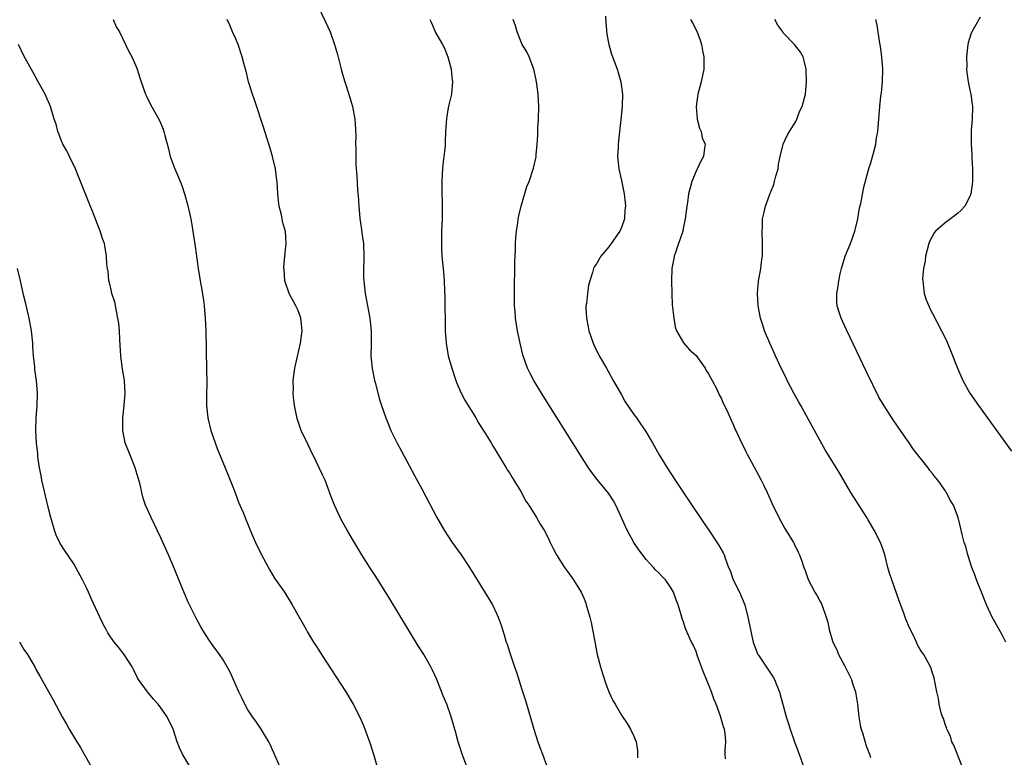
# Model space of a CAD drawing. Units: inches. Extents: x 2631000 to 2634000, y 1485000 to 1488000.
# Drawn here: x 2632104 to 2632263, y 1485578 to 1485697 of the extents above; entities that cross this region are included whole.
import ezdxf

# ---------------------------------------------------------------- set-up
doc = ezdxf.new("R2010")
doc.units = ezdxf.units.IN
doc.header["$MEASUREMENT"] = 0
doc.layers.add('LD26311485_10ft', color=61, linetype='Continuous')

msp = doc.modelspace()

# ---------------------------------------------------------------- linework, layer by layer
at = {"layer": 'LD26311485_10ft'}
for points, elevation in [([(2632152.31, 1485699), (2632153.83, 1485695.83), (2632154.19, 1485695), (2632154.92, 1485693), (2632155.38, 1485691.38), (2632155.99, 1485689), (2632156.21, 1485688.21), (2632156.57, 1485687), (2632157.22, 1485685), (2632157.8, 1485683), (2632158.16, 1485681), (2632158.22, 1485680.22), (2632158.31, 1485678.31), (2632158.29, 1485677), (2632158.32, 1485676.32), (2632158.31, 1485675), (2632158.34, 1485673.66), (2632158.39, 1485673), (2632158.44, 1485672.44), (2632158.52, 1485671), (2632158.57, 1485670.57), (2632158.68, 1485669), (2632158.72, 1485668.72), (2632158.83, 1485667), (2632158.99, 1485665.01), (2632159.26, 1485663.26), (2632159.3, 1485662.7), (2632159.55, 1485661), (2632159.63, 1485659), (2632159.64, 1485658.36), (2632159.58, 1485657), (2632159.58, 1485655.58), (2632159.61, 1485655), (2632159.85, 1485653), (2632160.59, 1485649), (2632160.79, 1485647), (2632160.77, 1485644.77), (2632160.74, 1485643), (2632160.93, 1485640.93), (2632161.35, 1485639), (2632161.49, 1485638.51), (2632162.1, 1485636.1), (2632162.43, 1485635), (2632163.13, 1485633), (2632163.67, 1485631.67), (2632163.98, 1485631), (2632164.97, 1485628.97), (2632165.66, 1485627.66), (2632167.78, 1485623.78), (2632169, 1485621.52), (2632171.36, 1485617), (2632172.5, 1485615), (2632173.82, 1485613), (2632175.23, 1485611), (2632176.57, 1485609), (2632179.8, 1485603.8), (2632180.27, 1485603), (2632181, 1485601.5), (2632181.22, 1485601), (2632181.7, 1485599.7), (2632181.9, 1485599), (2632182.18, 1485598.18), (2632182.51, 1485597), (2632182.64, 1485596.64), (2632183, 1485595.44), (2632183.84, 1485593), (2632184.16, 1485592.16), (2632185, 1485589.39), (2632185.6, 1485587.6), (2632186.91, 1485583), (2632187.57, 1485581), (2632187.96, 1485579.96), (2632188.3, 1485579), (2632189, 1485577.09)], 8670), ([(2632119.36, 1485697), (2632119.84, 1485695.84), (2632120.34, 1485695), (2632121.34, 1485693), (2632121.85, 1485691.85), (2632122.34, 1485691), (2632123, 1485689.54), (2632123.19, 1485689), (2632123.64, 1485687.64), (2632123.82, 1485687), (2632124.56, 1485685), (2632124.69, 1485684.69), (2632125.33, 1485683.33), (2632126.27, 1485681.73), (2632126.79, 1485680.79), (2632127.39, 1485679.39), (2632127.51, 1485679), (2632127.65, 1485678.35), (2632128.23, 1485676.23), (2632128.51, 1485675), (2632129.23, 1485673), (2632129.79, 1485671.79), (2632130.36, 1485670.36), (2632130.83, 1485669), (2632131.31, 1485667.31), (2632131.82, 1485665), (2632132.01, 1485664.01), (2632132.54, 1485660.54), (2632133, 1485657), (2632133.31, 1485655), (2632133.58, 1485653.58), (2632133.85, 1485651.85), (2632133.96, 1485651), (2632134.14, 1485649), (2632134.25, 1485647), (2632134.25, 1485646.25), (2632134.29, 1485645), (2632134.27, 1485644.27), (2632134.3, 1485643), (2632134.36, 1485641.64), (2632134.34, 1485640.34), (2632134.4, 1485639), (2632134.38, 1485638.38), (2632134.36, 1485637), (2632134.34, 1485635), (2632134.57, 1485633), (2632135.05, 1485631), (2632135.73, 1485629), (2632136.08, 1485628.08), (2632137.35, 1485625), (2632138.15, 1485623), (2632138.87, 1485621.13), (2632139.48, 1485619.48), (2632139.71, 1485619), (2632140.27, 1485617.73), (2632140.68, 1485616.68), (2632141, 1485615.95), (2632141.26, 1485615.26), (2632141.84, 1485613.84), (2632142.21, 1485613), (2632143.2, 1485611), (2632144.53, 1485608.53), (2632145.28, 1485607.28), (2632146.85, 1485605), (2632148.12, 1485603), (2632149.23, 1485601), (2632149.87, 1485599.87), (2632150.33, 1485599), (2632150.59, 1485598.59), (2632151.52, 1485597), (2632152.11, 1485596.11), (2632152.79, 1485595), (2632156.7, 1485589), (2632157.58, 1485587.58), (2632157.92, 1485587), (2632159, 1485584.94), (2632159.58, 1485583.58), (2632160.55, 1485581), (2632161.19, 1485579), (2632162.01, 1485576.01)], 8690), ([(2632176.19, 1485577), (2632175.4, 1485579), (2632175, 1485580.34), (2632174.79, 1485581), (2632174.4, 1485582.4), (2632173.63, 1485585), (2632172.93, 1485587), (2632172.38, 1485588.38), (2632171.32, 1485591), (2632171, 1485591.67), (2632170.6, 1485592.6), (2632170.4, 1485593), (2632169.24, 1485595), (2632168.37, 1485596.37), (2632163.83, 1485603.83), (2632161.52, 1485607.52), (2632160.56, 1485609), (2632159.29, 1485611), (2632157.68, 1485613.68), (2632156.92, 1485615), (2632156.23, 1485616.23), (2632155.83, 1485617), (2632154.9, 1485619), (2632154.35, 1485620.35), (2632153.38, 1485623), (2632153, 1485623.85), (2632151.98, 1485626.02), (2632151, 1485628.01), (2632150.66, 1485628.66), (2632149.55, 1485631), (2632148.89, 1485632.89), (2632148.49, 1485635), (2632148.33, 1485636.33), (2632148.28, 1485637), (2632148.3, 1485637.7), (2632148.29, 1485639), (2632148.55, 1485641), (2632149.45, 1485645), (2632149.7, 1485647), (2632149.48, 1485649), (2632149.37, 1485649.37), (2632149, 1485650.35), (2632148.69, 1485651), (2632147.62, 1485653), (2632146.95, 1485655), (2632146.82, 1485656.82), (2632146.79, 1485657), (2632146.77, 1485657.23), (2632146.92, 1485659), (2632147.14, 1485661), (2632147.03, 1485662.97), (2632146.53, 1485664.53), (2632146.47, 1485665), (2632146.38, 1485665.62), (2632146, 1485667), (2632145.89, 1485667.89), (2632145.8, 1485669), (2632145.69, 1485671), (2632145.58, 1485671.58), (2632145.41, 1485673), (2632144.95, 1485675), (2632144.51, 1485676.51), (2632144.03, 1485677.97), (2632143.56, 1485679.56), (2632142.07, 1485684.07), (2632141.72, 1485685), (2632141.1, 1485687), (2632140.69, 1485688.69), (2632140.44, 1485689.56), (2632140.08, 1485691), (2632139.41, 1485693), (2632139, 1485694.01), (2632138.52, 1485695), (2632138.07, 1485696.07), (2632137.64, 1485697)], 8680), ([(2632170.2, 1485697), (2632170.47, 1485696.47), (2632171, 1485695.17), (2632171.19, 1485694.81), (2632172.24, 1485693), (2632172.5, 1485692.5), (2632173.09, 1485691), (2632173.65, 1485689), (2632173.76, 1485687.76), (2632173.88, 1485687), (2632173.74, 1485685.74), (2632173.69, 1485685), (2632173.3, 1485683.3), (2632173.17, 1485682.83), (2632172.88, 1485681.12), (2632172.75, 1485679), (2632172.68, 1485677.32), (2632172.67, 1485676.67), (2632172.49, 1485675), (2632172.3, 1485673.7), (2632172.25, 1485673), (2632172.22, 1485672.22), (2632172.13, 1485671), (2632172.14, 1485669.86), (2632172.22, 1485667), (2632172.18, 1485665), (2632172.11, 1485663), (2632172.11, 1485661.89), (2632172.09, 1485661), (2632172.11, 1485660.11), (2632172.17, 1485659), (2632172.4, 1485656.4), (2632172.51, 1485655), (2632172.58, 1485653.42), (2632172.64, 1485652.64), (2632172.71, 1485647), (2632172.84, 1485645), (2632173.18, 1485643), (2632173.73, 1485641), (2632174.4, 1485639), (2632174.57, 1485638.57), (2632175.27, 1485637), (2632175.87, 1485635.87), (2632176.37, 1485635), (2632177.59, 1485633), (2632178.11, 1485632.11), (2632179, 1485630.72), (2632180.05, 1485629), (2632180.39, 1485628.39), (2632181, 1485627.47), (2632181.76, 1485626.24), (2632182.51, 1485625), (2632182.67, 1485624.67), (2632183, 1485624.19), (2632183.43, 1485623.43), (2632183.71, 1485623), (2632184.83, 1485621.17), (2632185.65, 1485619.65), (2632186.1, 1485619), (2632187.36, 1485617), (2632187.93, 1485615.94), (2632188.57, 1485615), (2632189, 1485614.17), (2632189.38, 1485613.38), (2632189.58, 1485613), (2632190.04, 1485612.04), (2632190.58, 1485611), (2632191.85, 1485609), (2632192.32, 1485608.32), (2632193.3, 1485607), (2632194.54, 1485605), (2632195, 1485603.97), (2632195.27, 1485603.27), (2632195.36, 1485603), (2632195.91, 1485601), (2632196.13, 1485600.13), (2632196.36, 1485599), (2632196.65, 1485597.35), (2632197.12, 1485595), (2632197.64, 1485593), (2632197.94, 1485591.94), (2632198.45, 1485590.45), (2632199, 1485589), (2632199.63, 1485587.63), (2632199.98, 1485587), (2632201, 1485585.26), (2632201.93, 1485583.92), (2632202.48, 1485583), (2632203, 1485581.89), (2632203.36, 1485581), (2632203.6, 1485579.6), (2632203.6, 1485579), (2632203.57, 1485578.43)], 8660), ([(2632217.73, 1485578.27), (2632217.67, 1485579), (2632217.67, 1485579.67), (2632217.79, 1485581), (2632217.65, 1485582.34), (2632217.55, 1485583), (2632217.41, 1485583.41), (2632216.91, 1485585.09), (2632216.2, 1485587), (2632215.86, 1485587.86), (2632215.46, 1485589), (2632214.67, 1485591), (2632214.18, 1485592.18), (2632213.24, 1485594.76), (2632213, 1485595.47), (2632212.54, 1485596.54), (2632212.26, 1485597), (2632211.37, 1485599), (2632211, 1485600.18), (2632210.78, 1485600.78), (2632210.61, 1485601.39), (2632210.14, 1485603), (2632209.79, 1485603.79), (2632209.39, 1485605), (2632209, 1485605.64), (2632208.07, 1485607), (2632207.53, 1485607.53), (2632207, 1485608.11), (2632206.54, 1485608.54), (2632206.18, 1485609), (2632205, 1485610.24), (2632203.81, 1485611.81), (2632203.01, 1485613), (2632201.91, 1485615), (2632200.09, 1485619), (2632199.71, 1485619.71), (2632198.93, 1485620.93), (2632197.12, 1485623.12), (2632196.25, 1485624.25), (2632195.73, 1485625), (2632194.44, 1485627), (2632188.17, 1485637), (2632186.94, 1485639), (2632186.26, 1485640.26), (2632185.91, 1485641), (2632185.2, 1485643), (2632185.16, 1485643.16), (2632184.72, 1485645), (2632184.3, 1485647), (2632183.98, 1485649), (2632183.91, 1485650.08), (2632183.84, 1485651), (2632183.82, 1485653), (2632183.89, 1485658.11), (2632183.96, 1485659.96), (2632183.99, 1485661), (2632184.03, 1485661.97), (2632184.12, 1485663), (2632184.34, 1485664.34), (2632184.42, 1485665), (2632184.51, 1485665.49), (2632184.9, 1485667), (2632185.83, 1485670.17), (2632186.16, 1485671), (2632186.89, 1485673.11), (2632187.27, 1485674.73), (2632187.28, 1485675), (2632187.28, 1485675.28), (2632187.44, 1485677), (2632187.56, 1485678.44), (2632187.56, 1485679), (2632187.58, 1485679.58), (2632187.69, 1485681), (2632187.73, 1485683), (2632187.6, 1485685), (2632187.39, 1485686.61), (2632187.32, 1485687.32), (2632186.94, 1485689), (2632186.16, 1485691), (2632185.8, 1485691.8), (2632185.08, 1485693), (2632184.24, 1485695), (2632183.99, 1485695.99), (2632183.62, 1485697)], 8650), ([(2632198.47, 1485697.53), (2632198.51, 1485696.51), (2632198.67, 1485694.67), (2632198.98, 1485692.98), (2632199.43, 1485691.43), (2632199.96, 1485690.04), (2632200.32, 1485689), (2632200.47, 1485688.47), (2632200.92, 1485687), (2632201.18, 1485685), (2632201.13, 1485683), (2632200.92, 1485680.92), (2632200.51, 1485677.49), (2632200.47, 1485677), (2632200.46, 1485676.46), (2632200.39, 1485675), (2632200.58, 1485673), (2632201, 1485671.16), (2632201.45, 1485669), (2632201.6, 1485667.6), (2632201.64, 1485667), (2632201.56, 1485666.44), (2632201.47, 1485665), (2632201, 1485663.61), (2632200.76, 1485663), (2632199, 1485660.47), (2632197.72, 1485659), (2632197, 1485657.76), (2632196.7, 1485657.3), (2632196.54, 1485657), (2632196.36, 1485656.36), (2632195.91, 1485655), (2632195.73, 1485654.27), (2632195.53, 1485653), (2632195.37, 1485651.37), (2632195.3, 1485651), (2632195.29, 1485650.71), (2632195.37, 1485649), (2632195.66, 1485647.66), (2632195.78, 1485647), (2632196.48, 1485645), (2632196.64, 1485644.64), (2632197.45, 1485643), (2632198.58, 1485641), (2632199, 1485640.3), (2632199.7, 1485639), (2632201, 1485636.71), (2632201.6, 1485635.6), (2632203, 1485633.53), (2632203.4, 1485633), (2632204.05, 1485632.05), (2632204.84, 1485631), (2632206, 1485629), (2632207.08, 1485627.08), (2632208.36, 1485625), (2632209.65, 1485623), (2632211.78, 1485619.78), (2632214.19, 1485616.19), (2632215.03, 1485614.97), (2632216.62, 1485612.62), (2632217.33, 1485611.33), (2632217.49, 1485611), (2632217.71, 1485610.29), (2632218.22, 1485609), (2632218.48, 1485608.48), (2632218.96, 1485607), (2632219.97, 1485605), (2632220.82, 1485603), (2632221.33, 1485601), (2632221.72, 1485599), (2632221.95, 1485597.95), (2632222.19, 1485597), (2632222.38, 1485596.38), (2632222.94, 1485595), (2632223, 1485594.88), (2632225.37, 1485591.37), (2632225.58, 1485591), (2632225.95, 1485590.05), (2632226.39, 1485589), (2632226.53, 1485588.53), (2632227, 1485586.83), (2632227.48, 1485585), (2632227.86, 1485583.86), (2632228.09, 1485583), (2632228.8, 1485581), (2632229.57, 1485579), (2632230.23, 1485577)], 8640), ([(2632212.11, 1485697), (2632212.44, 1485696.44), (2632213.13, 1485695.13), (2632213.67, 1485693.67), (2632213.89, 1485693), (2632214.04, 1485692.04), (2632214.26, 1485691), (2632214.26, 1485689.74), (2632214.23, 1485689), (2632214.01, 1485688.01), (2632213.82, 1485687), (2632213.28, 1485685), (2632212.99, 1485683), (2632213.19, 1485681), (2632213.56, 1485679.56), (2632213.82, 1485679), (2632214, 1485678), (2632214.45, 1485677), (2632214.35, 1485676.35), (2632214.21, 1485675), (2632213.76, 1485674.24), (2632213, 1485672.64), (2632212.33, 1485671), (2632212.03, 1485669.97), (2632211.8, 1485669), (2632211.6, 1485667.6), (2632211.5, 1485667), (2632211.25, 1485665), (2632211, 1485663.7), (2632210.85, 1485663), (2632210.38, 1485661.62), (2632210.15, 1485661), (2632209.74, 1485659.74), (2632209.48, 1485659), (2632209.4, 1485658.6), (2632209.12, 1485657), (2632209.05, 1485655), (2632209.1, 1485653), (2632209.18, 1485651.18), (2632209.4, 1485649), (2632209.66, 1485647.66), (2632209.87, 1485647), (2632211, 1485645.04), (2632211.96, 1485643.96), (2632213, 1485643.04), (2632213.13, 1485642.87), (2632214.46, 1485641), (2632214.64, 1485640.64), (2632215, 1485640.11), (2632215.37, 1485639.37), (2632215.6, 1485639), (2632216.28, 1485637.72), (2632216.61, 1485637), (2632216.71, 1485636.71), (2632217, 1485636.2), (2632217.35, 1485635.35), (2632217.56, 1485635), (2632218.1, 1485633.9), (2632218.62, 1485632.62), (2632219, 1485631.84), (2632219.23, 1485631.23), (2632219.36, 1485631), (2632219.71, 1485630.29), (2632220.29, 1485629), (2632220.54, 1485628.54), (2632221, 1485627.62), (2632221.19, 1485627.19), (2632222.59, 1485624.59), (2632223.43, 1485623), (2632223.86, 1485622.14), (2632224.42, 1485621), (2632225.22, 1485619.22), (2632226.27, 1485617), (2632227.23, 1485615.23), (2632228.64, 1485613), (2632228.76, 1485612.76), (2632229.42, 1485611.42), (2632229.59, 1485611), (2632229.98, 1485609.98), (2632230.29, 1485609), (2632230.5, 1485608.5), (2632231.03, 1485607.03), (2632232.1, 1485605), (2632232.43, 1485604.43), (2632233, 1485603.43), (2632233.15, 1485603.15), (2632233.22, 1485603), (2632233.3, 1485602.7), (2632233.91, 1485601), (2632234.18, 1485600.18), (2632234.38, 1485599), (2632234.99, 1485597), (2632235.64, 1485595.64), (2632235.9, 1485595), (2632236.88, 1485593.12), (2632237.94, 1485591), (2632238.17, 1485590.17), (2632238.59, 1485589), (2632238.64, 1485588.64), (2632238.93, 1485587), (2632239.14, 1485585), (2632239.41, 1485583.41), (2632239.5, 1485583), (2632239.76, 1485582.24), (2632240.33, 1485580.33), (2632240.87, 1485579), (2632241, 1485578.48)], 8630), ([(2632255.73, 1485577), (2632254.42, 1485580.42), (2632254.1, 1485581), (2632253.86, 1485581.86), (2632253.27, 1485583), (2632253.23, 1485583.23), (2632253, 1485583.8), (2632252.73, 1485584.73), (2632252.59, 1485585), (2632252.37, 1485585.63), (2632252.06, 1485587), (2632251.95, 1485587.95), (2632251.66, 1485589), (2632251.34, 1485590.67), (2632251.29, 1485591), (2632251.24, 1485591.24), (2632251, 1485591.98), (2632250.77, 1485592.77), (2632250.68, 1485593), (2632249.56, 1485595), (2632249.3, 1485595.3), (2632249, 1485595.79), (2632248.58, 1485596.58), (2632248.42, 1485597), (2632247.92, 1485598.08), (2632247.29, 1485599.29), (2632246.7, 1485600.7), (2632246.37, 1485601.63), (2632245.61, 1485603.61), (2632244.43, 1485607), (2632244.08, 1485608.08), (2632243.81, 1485609), (2632243.3, 1485611), (2632243, 1485611.98), (2632242.63, 1485613), (2632241.61, 1485615), (2632240.63, 1485616.63), (2632240.44, 1485617), (2632237.86, 1485621), (2632236.08, 1485624.08), (2632234.25, 1485627), (2632233.78, 1485627.78), (2632229.8, 1485635), (2632229.53, 1485635.53), (2632228.7, 1485637), (2632227.65, 1485639), (2632227.45, 1485639.45), (2632226.66, 1485641), (2632225.73, 1485643), (2632224.84, 1485645), (2632224.01, 1485647), (2632223.75, 1485647.75), (2632223.36, 1485649), (2632222.98, 1485651), (2632222.88, 1485653), (2632223.04, 1485654.96), (2632223.38, 1485657), (2632223.56, 1485658.44), (2632223.66, 1485659), (2632223.69, 1485661), (2632223.6, 1485663), (2632223.65, 1485663.65), (2632223.69, 1485665), (2632223.95, 1485666.05), (2632224.15, 1485667), (2632224.77, 1485668.77), (2632224.92, 1485669.08), (2632225, 1485669.3), (2632225.51, 1485670.49), (2632225.61, 1485671), (2632225.82, 1485671.82), (2632226.17, 1485673), (2632226.26, 1485673.74), (2632226.53, 1485675), (2632227.01, 1485677), (2632227.61, 1485678.39), (2632228, 1485679), (2632229, 1485680.64), (2632229.18, 1485681), (2632229.66, 1485682.34), (2632230.03, 1485683), (2632230.43, 1485684.43), (2632230.56, 1485685), (2632230.74, 1485687), (2632230.69, 1485689), (2632230.38, 1485690.38), (2632230.21, 1485691), (2632229.75, 1485691.75), (2632228.81, 1485693), (2632227, 1485694.88), (2632226.91, 1485695), (2632226.11, 1485696.11), (2632225.66, 1485697)], 8620), ([(2632262.76, 1485597), (2632262.17, 1485598.17), (2632261.69, 1485599), (2632260.57, 1485601), (2632259.67, 1485603), (2632258.74, 1485605.26), (2632258.05, 1485607), (2632257.79, 1485607.79), (2632257.3, 1485609), (2632257, 1485609.97), (2632256.64, 1485611), (2632256.33, 1485612.33), (2632256.09, 1485613), (2632255.73, 1485614.27), (2632255.48, 1485615.48), (2632255.09, 1485617), (2632254.36, 1485619), (2632253.82, 1485619.82), (2632253.25, 1485621), (2632253.14, 1485621.14), (2632253, 1485621.35), (2632251.83, 1485623), (2632251.45, 1485623.45), (2632251, 1485624.08), (2632250.57, 1485624.57), (2632250.27, 1485625), (2632247.93, 1485627.93), (2632247.22, 1485629), (2632246.3, 1485630.3), (2632245.85, 1485631), (2632244.68, 1485632.68), (2632243.08, 1485635.08), (2632242.36, 1485636.35), (2632240.38, 1485640.38), (2632237.14, 1485647.14), (2632236.3, 1485649), (2632236, 1485650), (2632235.67, 1485651), (2632235.61, 1485651.61), (2632235.6, 1485653), (2632235.84, 1485654.16), (2632235.92, 1485655), (2632236.14, 1485656.14), (2632236.35, 1485657), (2632236.94, 1485659), (2632237.78, 1485661), (2632238.5, 1485663), (2632238.97, 1485665), (2632239.27, 1485666.73), (2632239.44, 1485667.44), (2632239.93, 1485670.07), (2632240.65, 1485672.65), (2632240.78, 1485673.22), (2632241, 1485673.84), (2632241.52, 1485675.52), (2632241.89, 1485677), (2632242, 1485678), (2632242.19, 1485679), (2632242.51, 1485683), (2632242.69, 1485684.69), (2632242.77, 1485685.23), (2632242.93, 1485687), (2632242.99, 1485689.01), (2632242.86, 1485691), (2632242.65, 1485692.65), (2632242.47, 1485693.53), (2632242.09, 1485696.09), (2632241.89, 1485697)], 8610), ([(2632258.65, 1485697.35), (2632257.75, 1485695.75), (2632257.29, 1485695), (2632257.2, 1485694.8), (2632256.73, 1485693.27), (2632256.68, 1485693), (2632256.46, 1485691), (2632256.48, 1485689.53), (2632256.46, 1485689), (2632256.5, 1485688.5), (2632256.69, 1485687), (2632257, 1485685.67), (2632257.13, 1485685), (2632257.37, 1485683.37), (2632257.39, 1485683), (2632257.35, 1485681), (2632257.2, 1485679.2), (2632257.18, 1485677), (2632257.31, 1485675.31), (2632257.3, 1485674.7), (2632257.4, 1485673), (2632257.41, 1485671.41), (2632257.39, 1485671), (2632257.16, 1485669), (2632257, 1485668.58), (2632256.18, 1485667), (2632255.61, 1485666.39), (2632255, 1485665.83), (2632254.51, 1485665.49), (2632253, 1485664.36), (2632251.48, 1485663), (2632251.27, 1485662.73), (2632250.56, 1485661.44), (2632250.4, 1485661), (2632249.88, 1485659), (2632249.79, 1485658.21), (2632249.54, 1485657), (2632249.39, 1485655.39), (2632249.4, 1485655), (2632249.5, 1485654.5), (2632249.64, 1485653), (2632249.96, 1485651.96), (2632250.37, 1485651), (2632250.57, 1485650.57), (2632251, 1485649.77), (2632252.42, 1485647), (2632253, 1485645.85), (2632253.27, 1485645.27), (2632253.86, 1485643.86), (2632254.98, 1485641), (2632255.85, 1485639), (2632257, 1485637), (2632258.37, 1485635), (2632263.69, 1485627.69)], 8600), ([(2632146.13, 1485577), (2632144.56, 1485580.56), (2632144.34, 1485581), (2632143.12, 1485583), (2632142.27, 1485584.27), (2632141.74, 1485585), (2632141, 1485586.14), (2632140.51, 1485587), (2632140.03, 1485588.03), (2632139.54, 1485589), (2632138.14, 1485592.14), (2632137.66, 1485593), (2632137, 1485594.13), (2632136.42, 1485595), (2632134.99, 1485596.99), (2632134.2, 1485598.2), (2632133.45, 1485599.45), (2632132.73, 1485600.73), (2632131.61, 1485603), (2632131.41, 1485603.41), (2632130.81, 1485604.81), (2632129, 1485609.22), (2632128.22, 1485611), (2632127, 1485613.74), (2632125.43, 1485617), (2632124.56, 1485619), (2632124.14, 1485620.14), (2632123.94, 1485621), (2632123.67, 1485622.33), (2632122.9, 1485625), (2632122.05, 1485627), (2632121.29, 1485629), (2632120.9, 1485631), (2632120.89, 1485633), (2632121.12, 1485635), (2632121.29, 1485637), (2632121.17, 1485639), (2632120.83, 1485640.83), (2632120.81, 1485641.19), (2632120.56, 1485643), (2632120.4, 1485645.6), (2632120.35, 1485647), (2632120.25, 1485648.25), (2632120.12, 1485649), (2632119.86, 1485650.14), (2632119.6, 1485651.6), (2632119.15, 1485653), (2632119, 1485653.59), (2632118.75, 1485654.75), (2632118.67, 1485655), (2632118.53, 1485656.53), (2632118.42, 1485657), (2632118.33, 1485657.67), (2632118.28, 1485659), (2632117.93, 1485661), (2632117.68, 1485661.68), (2632117.28, 1485663), (2632116.64, 1485664.64), (2632116.21, 1485665.79), (2632115.5, 1485667.5), (2632113.8, 1485671.8), (2632113.28, 1485673), (2632112.31, 1485675), (2632111.92, 1485675.92), (2632111.26, 1485677), (2632111, 1485677.64), (2632110.63, 1485678.63), (2632110.43, 1485679), (2632110.18, 1485680.18), (2632109.89, 1485681), (2632109.3, 1485683), (2632108.41, 1485685), (2632107.31, 1485687), (2632106.48, 1485688.47), (2632105, 1485691.18), (2632104.15, 1485693)], 8700), ([(2632131.66, 1485577), (2632130.5, 1485579), (2632130.01, 1485580.01), (2632129.65, 1485581), (2632128.99, 1485583), (2632128.01, 1485585), (2632127, 1485586.46), (2632126.56, 1485587), (2632125.83, 1485587.83), (2632124.85, 1485589), (2632123.44, 1485591), (2632123.27, 1485591.27), (2632122.59, 1485592.59), (2632122.39, 1485593), (2632121.12, 1485595), (2632120.19, 1485596.19), (2632119.53, 1485597), (2632118.5, 1485598.5), (2632118.2, 1485599), (2632117.79, 1485599.79), (2632117.2, 1485601), (2632115.87, 1485603.87), (2632115.38, 1485605), (2632115, 1485605.81), (2632114.41, 1485607), (2632113.35, 1485609), (2632113, 1485609.58), (2632111.61, 1485611.61), (2632110.82, 1485612.82), (2632110.19, 1485614.19), (2632109.9, 1485615), (2632109.33, 1485617), (2632109, 1485618.24), (2632108.48, 1485620.48), (2632108.13, 1485621.87), (2632107.89, 1485623), (2632107.78, 1485623.78), (2632107.52, 1485625), (2632107.24, 1485626.76), (2632107.22, 1485627.22), (2632107.03, 1485629), (2632106.94, 1485631), (2632106.97, 1485633.03), (2632107.11, 1485635), (2632107.2, 1485637), (2632107.05, 1485639), (2632106.77, 1485640.77), (2632106.77, 1485641.23), (2632106.57, 1485643), (2632106.45, 1485644.45), (2632106.44, 1485645), (2632106.23, 1485647), (2632105.87, 1485649), (2632105.33, 1485651.33), (2632105, 1485652.58), (2632104.46, 1485655), (2632103.95, 1485657)], 8710), ([(2632104.27, 1485597), (2632104.56, 1485596.56), (2632105, 1485595.81), (2632105.57, 1485595), (2632106.43, 1485593.57), (2632106.76, 1485593), (2632107, 1485592.54), (2632107.55, 1485591.55), (2632109.71, 1485587.71), (2632111.17, 1485585), (2632111.84, 1485583.84), (2632112.28, 1485583), (2632113.49, 1485581), (2632114.08, 1485580.08), (2632114.66, 1485579), (2632115.79, 1485577)], 8720)]:
    msp.add_lwpolyline(points, dxfattribs=dict(at, elevation=elevation))

doc.saveas('drawing.dxf')
